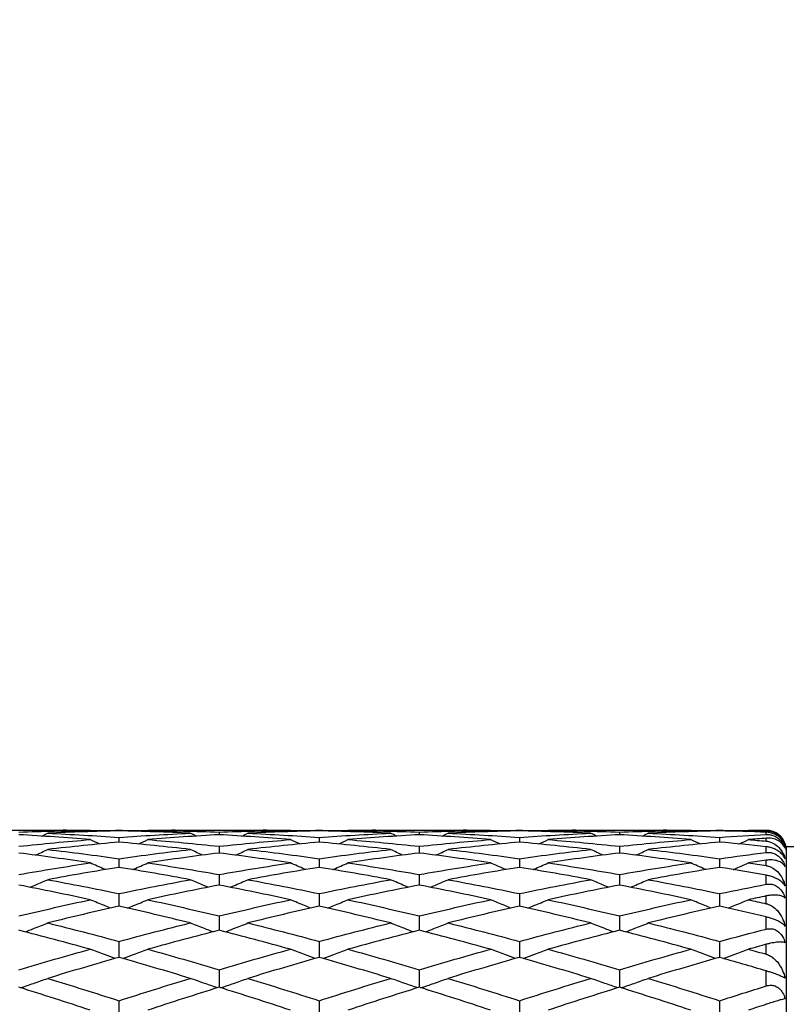
# Model space of a CAD drawing. Units: millimetres. Extents: x 32 to 1156, y 32 to 808.
# Drawn here: x 650 to 662, y 712 to 727 of the extents above; entities that cross this region are included whole.
import ezdxf

# ---------------------------------------------------------------- set-up
doc = ezdxf.new("R2010")
doc.units = ezdxf.units.MM
doc.header["$LTSCALE"] = 4
for name, color, linetype, lineweight, true_color in [('Dimension (ISO)', 7, 'Continuous', 18, 0x00003f), ('Visible (ISO)', 7, 'Continuous', 25, 0x00003f), ('Visible Narrow (ISO)', 7, 'Continuous', 25, 0x00003f)]:
    doc.layers.add(name, color=color, linetype=linetype, lineweight=lineweight, true_color=true_color)
doc.styles.add('Samuel Heath (ISO)', font='tahoma.ttf')
doc.dimstyles.new('Samuel Heath (ISO)', dxfattribs={"dimscale": 4, "dimtxt": 3, "dimasz": 2.5, "dimexe": 1, "dimexo": 1.5, "dimgap": 0.762, "dimtad": 0, "dimtih": 1, "dimtoh": 1, "dimrnd": 1e-08, "dimzin": 0, "dimdsep": 46, "dimtxsty": 'Samuel Heath (ISO)', "dimcen": 0.09, "dimdle": 10, "dimclrd": 256, "dimclre": 256, "dimclrt": 256, "dimazin": 0, "dimtfac": 1, "dimtmove": 0, "dimatfit": 3, "dimfxl": 0, "dimtolj": 1, "dimtzin": 0, "dimlwd": 15, "dimlwe": 15, "dimarcsym": 0})

# ---------------------------------------------------------------- blocks, each defined once
blk = doc.blocks.new('*D8')
at = {"layer": 'Defpoints', "color": 0, "transparency": 16777216}
for p in [(722.315, 726.901), (685.066, 685.085)]:
    blk.add_point(p, dxfattribs=at)
at = {"layer": 'Dimension (ISO)', "color": 176, "lineweight": 15, "true_color": 0x000080, "transparency": 16777216}
for p, q in [((715.663, 719.434), (691.718, 692.552)), ((685.066, 685.085), (662.855, 660.15)), ((662.855, 660.15), (652.855, 660.15))]:
    blk.add_line(p, q, dxfattribs=at)
at = {"layer": 'Dimension (ISO)', "color": 176, "true_color": 0x000080, "transparency": 16777216}
for points in [[(714.419, 720.542), (716.908, 718.325), (722.315, 726.901)], [(690.473, 693.661), (692.962, 691.444), (685.066, 685.085)]]:
    blk.add_solid(points, dxfattribs=at)
at = {"layer": 'Dimension (ISO)', "color": 176, "lineweight": 18, "true_color": 0x000080, "transparency": 16777216, "insert": (623.443, 666.612), "char_height": 12, "attachment_point": 2, "style": 'Samuel Heath (ISO)'}
blk.add_mtext('\\A1;∅56.00', dxfattribs=at)

msp = doc.modelspace()

# ---------------------------------------------------------------- linework, layer by layer
at = {"layer": 'Visible (ISO)'}
for p, q in [((649.5338, 714.7429), (650.8472, 714.7429)), ((651.6905, 714.7429), (651.6905, 714.7344)), ((652.5338, 714.7429), (653.8472, 714.7429)), ((654.6905, 714.7429), (654.6905, 714.7344)), ((655.5338, 714.7429), (656.8472, 714.7429)), ((657.6905, 714.7429), (657.6905, 714.7344)), ((658.5338, 714.7429), (659.8472, 714.7429)), ((660.6905, 714.7429), (660.6905, 714.7344)), ((651.6905, 714.6367), (651.6905, 714.5664)), ((653.1905, 714.7167), (653.1905, 714.6772)), ((654.6905, 714.6367), (654.6905, 714.5664)), ((656.1905, 714.7167), (656.1905, 714.6772)), ((657.6905, 714.6367), (657.6905, 714.5664)), ((659.1905, 714.7167), (659.1905, 714.6772)), ((660.6905, 714.6367), (660.6905, 714.5664)), ((653.1905, 714.5033), (653.1905, 714.4027)), ((656.1905, 714.5033), (656.1905, 714.4027)), ((659.1905, 714.5033), (659.1905, 714.4027)), ((661.6905, 714.4929), (661.6905, 697.4929)), ((705.7671, 714.4929), (661.6905, 714.4929)), ((651.6905, 714.3175), (651.6905, 714.1872)), ((654.6905, 714.3175), (654.6905, 714.1872)), ((657.6905, 714.3175), (657.6905, 714.1872)), ((660.6905, 714.3175), (660.6905, 714.1872)), ((653.1905, 714.0804), (653.1905, 713.9212)), ((656.1905, 714.0804), (656.1905, 713.9212)), ((659.1905, 714.0804), (659.1905, 713.9212)), ((651.6905, 713.7934), (651.6905, 713.6063)), ((654.6905, 713.7934), (654.6905, 713.6063)), ((657.6905, 713.7934), (657.6905, 713.6063)), ((660.6905, 713.7934), (660.6905, 713.6063)), ((653.1905, 713.4584), (653.1905, 713.2445)), ((656.1905, 713.4584), (656.1905, 713.2445)), ((659.1905, 713.4584), (659.1905, 713.2445)), ((651.6905, 713.0773), (651.6905, 712.8379)), ((654.6905, 713.0773), (654.6905, 712.8379)), ((657.6905, 713.0773), (657.6905, 712.8379)), ((660.6905, 713.0773), (660.6905, 712.8379)), ((653.1905, 712.6525), (653.1905, 712.3892)), ((656.1905, 712.6525), (656.1905, 712.3892)), ((659.1905, 712.6525), (659.1905, 712.3892)), ((651.6905, 712.1866), (651.6905, 711.907)), ((654.6905, 712.1866), (654.6905, 711.907)), ((657.6905, 712.1866), (657.6905, 711.907)), ((660.6905, 712.1866), (660.6905, 711.907))]:
    msp.add_line(p, q, dxfattribs=at)
msp.add_arc((661.3905, 714.4429), 0.3, 0, 69.67394, dxfattribs=at)
for points in [[(650.1905, 714.7167), (650.5466, 714.7293), (650.9027, 714.7374), (651.2588, 714.7409)], [(651.2588, 714.7409), (651.1216, 714.7423), (650.9844, 714.7429), (650.8472, 714.7429)], [(651.2931, 714.7245), (651.2817, 714.73), (651.2702, 714.7354), (651.2588, 714.7409)], [(651.2596, 714.7405), (651.4032, 714.7421), (651.5469, 714.7429), (651.6905, 714.7429)], [(651.6905, 714.7429), (651.8341, 714.7429), (651.9777, 714.7421), (652.1213, 714.7405)], [(652.0878, 714.7245), (652.0993, 714.73), (652.1107, 714.7354), (652.1222, 714.7409)], [(652.5338, 714.7429), (652.3966, 714.7429), (652.2594, 714.7423), (652.1222, 714.7409)], [(652.1222, 714.7409), (652.4783, 714.7374), (652.8344, 714.7293), (653.1905, 714.7167)], [(653.1905, 714.7167), (653.5466, 714.7293), (653.9027, 714.7374), (654.2588, 714.7409)], [(654.2588, 714.7409), (654.1216, 714.7423), (653.9844, 714.7429), (653.8472, 714.7429)], [(654.2931, 714.7245), (654.2817, 714.73), (654.2702, 714.7354), (654.2588, 714.7409)], [(654.2596, 714.7405), (654.4032, 714.7421), (654.5469, 714.7429), (654.6905, 714.7429)], [(654.6905, 714.7429), (654.8341, 714.7429), (654.9777, 714.7421), (655.1213, 714.7405)], [(655.0878, 714.7245), (655.0993, 714.73), (655.1107, 714.7354), (655.1222, 714.7409)], [(655.5338, 714.7429), (655.3966, 714.7429), (655.2594, 714.7423), (655.1222, 714.7409)], [(655.1222, 714.7409), (655.4783, 714.7374), (655.8344, 714.7293), (656.1905, 714.7167)], [(656.1905, 714.7167), (656.5466, 714.7293), (656.9027, 714.7374), (657.2588, 714.7409)], [(657.2588, 714.7409), (657.1216, 714.7423), (656.9844, 714.7429), (656.8472, 714.7429)], [(657.2931, 714.7245), (657.2817, 714.73), (657.2702, 714.7354), (657.2588, 714.7409)], [(657.2596, 714.7405), (657.4032, 714.7421), (657.5469, 714.7429), (657.6905, 714.7429)], [(657.6905, 714.7429), (657.8341, 714.7429), (657.9777, 714.7421), (658.1213, 714.7405)], [(658.0878, 714.7245), (658.0993, 714.73), (658.1107, 714.7354), (658.1222, 714.7409)], [(658.5338, 714.7429), (658.3966, 714.7429), (658.2594, 714.7423), (658.1222, 714.7409)], [(658.1222, 714.7409), (658.4783, 714.7374), (658.8344, 714.7293), (659.1905, 714.7167)], [(659.1905, 714.7167), (659.5466, 714.7293), (659.9027, 714.7374), (660.2588, 714.7409)], [(660.2588, 714.7409), (660.1216, 714.7423), (659.9844, 714.7429), (659.8472, 714.7429)], [(660.2931, 714.7245), (660.2817, 714.73), (660.2702, 714.7354), (660.2588, 714.7409)], [(660.2596, 714.7405), (660.4032, 714.7421), (660.5469, 714.7429), (660.6905, 714.7429)], [(660.6905, 714.7429), (660.8341, 714.7429), (660.9777, 714.7421), (661.1213, 714.7405)], [(661.0878, 714.7245), (661.0993, 714.73), (661.1107, 714.7354), (661.1222, 714.7409)], [(661.3905, 714.7427), (661.301, 714.7424), (661.2116, 714.7418), (661.1222, 714.7409)], [(661.1222, 714.7409), (661.2116, 714.74), (661.301, 714.7389), (661.3905, 714.7374)], [(651.2588, 714.6037), (650.9027, 714.6327), (650.5466, 714.6572), (650.1905, 714.6772)], [(650.1905, 714.5033), (650.5466, 714.5412), (650.9027, 714.5747), (651.2588, 714.6037)], [(650.5323, 714.6566), (650.5623, 714.6707), (650.5923, 714.6849), (650.6222, 714.6992)], [(651.6905, 714.7344), (651.3344, 714.7272), (650.9783, 714.7155), (650.6222, 714.6992)], [(650.6222, 714.6992), (650.9783, 714.6829), (651.3344, 714.662), (651.6905, 714.6367)], [(651.3983, 714.5386), (651.3517, 714.5601), (651.3052, 714.5818), (651.2588, 714.6037)], [(652.7588, 714.6992), (652.4027, 714.7155), (652.0466, 714.7272), (651.6905, 714.7344)], [(651.6905, 714.6367), (652.0466, 714.662), (652.4027, 714.6829), (652.7588, 714.6992)], [(651.9826, 714.5386), (652.0292, 714.5601), (652.0758, 714.5818), (652.1222, 714.6037)], [(653.1905, 714.6772), (652.8344, 714.6572), (652.4783, 714.6327), (652.1222, 714.6037)], [(652.1222, 714.6037), (652.4783, 714.5747), (652.8344, 714.5412), (653.1905, 714.5033)], [(652.8486, 714.6566), (652.8186, 714.6707), (652.7887, 714.6849), (652.7588, 714.6992)], [(654.2588, 714.6037), (653.9027, 714.6327), (653.5466, 714.6572), (653.1905, 714.6772)], [(653.1905, 714.5033), (653.5466, 714.5412), (653.9027, 714.5747), (654.2588, 714.6037)], [(653.5323, 714.6566), (653.5623, 714.6707), (653.5923, 714.6849), (653.6222, 714.6992)], [(654.6905, 714.7344), (654.3344, 714.7272), (653.9783, 714.7155), (653.6222, 714.6992)], [(653.6222, 714.6992), (653.9783, 714.6829), (654.3344, 714.662), (654.6905, 714.6367)], [(654.3983, 714.5386), (654.3517, 714.5601), (654.3052, 714.5818), (654.2588, 714.6037)], [(655.7588, 714.6992), (655.4027, 714.7155), (655.0466, 714.7272), (654.6905, 714.7344)], [(654.6905, 714.6367), (655.0466, 714.662), (655.4027, 714.6829), (655.7588, 714.6992)], [(654.9826, 714.5386), (655.0292, 714.5601), (655.0758, 714.5818), (655.1222, 714.6037)], [(656.1905, 714.6772), (655.8344, 714.6572), (655.4783, 714.6327), (655.1222, 714.6037)], [(655.1222, 714.6037), (655.4783, 714.5747), (655.8344, 714.5412), (656.1905, 714.5033)], [(655.8486, 714.6566), (655.8186, 714.6707), (655.7887, 714.6849), (655.7588, 714.6992)], [(657.2588, 714.6037), (656.9027, 714.6327), (656.5466, 714.6572), (656.1905, 714.6772)], [(656.1905, 714.5033), (656.5466, 714.5412), (656.9027, 714.5747), (657.2588, 714.6037)], [(656.5323, 714.6566), (656.5623, 714.6707), (656.5923, 714.6849), (656.6222, 714.6992)], [(657.6905, 714.7344), (657.3344, 714.7272), (656.9783, 714.7155), (656.6222, 714.6992)], [(656.6222, 714.6992), (656.9783, 714.6829), (657.3344, 714.662), (657.6905, 714.6367)], [(657.3983, 714.5386), (657.3517, 714.5601), (657.3052, 714.5818), (657.2588, 714.6037)], [(658.7588, 714.6992), (658.4027, 714.7155), (658.0466, 714.7272), (657.6905, 714.7344)], [(657.6905, 714.6367), (658.0466, 714.662), (658.4027, 714.6829), (658.7588, 714.6992)], [(657.9826, 714.5386), (658.0292, 714.5601), (658.0758, 714.5818), (658.1222, 714.6037)], [(659.1905, 714.6772), (658.8344, 714.6572), (658.4783, 714.6327), (658.1222, 714.6037)], [(658.1222, 714.6037), (658.4783, 714.5747), (658.8344, 714.5412), (659.1905, 714.5033)], [(658.8486, 714.6566), (658.8186, 714.6707), (658.7887, 714.6849), (658.7588, 714.6992)], [(660.2588, 714.6037), (659.9027, 714.6327), (659.5466, 714.6572), (659.1905, 714.6772)], [(659.1905, 714.5033), (659.5466, 714.5412), (659.9027, 714.5747), (660.2588, 714.6037)], [(659.5323, 714.6566), (659.5623, 714.6707), (659.5923, 714.6849), (659.6222, 714.6992)], [(660.6905, 714.7344), (660.3344, 714.7272), (659.9783, 714.7155), (659.6222, 714.6992)], [(659.6222, 714.6992), (659.9783, 714.6829), (660.3344, 714.662), (660.6905, 714.6367)], [(660.3983, 714.5386), (660.3517, 714.5601), (660.3052, 714.5818), (660.2588, 714.6037)], [(661.3905, 714.7144), (661.1571, 714.723), (660.9238, 714.7297), (660.6905, 714.7344)], [(660.6905, 714.6367), (660.9238, 714.6533), (661.1571, 714.6679), (661.3905, 714.6807)], [(660.9826, 714.5386), (661.0292, 714.5601), (661.0758, 714.5818), (661.1222, 714.6037)], [(661.3905, 714.6247), (661.301, 714.618), (661.2116, 714.611), (661.1222, 714.6037)], [(661.1222, 714.6037), (661.2116, 714.5964), (661.301, 714.5889), (661.3905, 714.581)], [(650.4374, 714.3708), (650.4992, 714.3986), (650.5608, 714.4267), (650.6222, 714.4552)], [(651.6905, 714.5664), (651.3344, 714.5338), (650.9783, 714.4967), (650.6222, 714.4552)], [(650.6222, 714.4552), (650.9783, 714.4137), (651.3344, 714.3678), (651.6905, 714.3175)], [(652.7588, 714.4552), (652.4027, 714.4967), (652.0466, 714.5338), (651.6905, 714.5664)], [(651.6905, 714.3175), (652.0466, 714.3678), (652.4027, 714.4137), (652.7588, 714.4552)], [(652.9435, 714.3708), (652.8818, 714.3986), (652.8202, 714.4267), (652.7588, 714.4552)], [(653.4374, 714.3708), (653.4992, 714.3986), (653.5608, 714.4267), (653.6222, 714.4552)], [(654.6905, 714.5664), (654.3344, 714.5338), (653.9783, 714.4967), (653.6222, 714.4552)], [(653.6222, 714.4552), (653.9783, 714.4137), (654.3344, 714.3678), (654.6905, 714.3175)], [(655.7588, 714.4552), (655.4027, 714.4967), (655.0466, 714.5338), (654.6905, 714.5664)], [(654.6905, 714.3175), (655.0466, 714.3678), (655.4027, 714.4137), (655.7588, 714.4552)], [(655.9435, 714.3708), (655.8818, 714.3986), (655.8202, 714.4267), (655.7588, 714.4552)], [(656.4374, 714.3708), (656.4992, 714.3986), (656.5608, 714.4267), (656.6222, 714.4552)], [(657.6905, 714.5664), (657.3344, 714.5338), (656.9783, 714.4967), (656.6222, 714.4552)], [(656.6222, 714.4552), (656.9783, 714.4137), (657.3344, 714.3678), (657.6905, 714.3175)], [(658.7588, 714.4552), (658.4027, 714.4967), (658.0466, 714.5338), (657.6905, 714.5664)], [(657.6905, 714.3175), (658.0466, 714.3678), (658.4027, 714.4137), (658.7588, 714.4552)], [(658.9435, 714.3708), (658.8818, 714.3986), (658.8202, 714.4267), (658.7588, 714.4552)], [(659.4374, 714.3708), (659.4992, 714.3986), (659.5608, 714.4267), (659.6222, 714.4552)], [(660.6905, 714.5664), (660.3344, 714.5338), (659.9783, 714.4967), (659.6222, 714.4552)], [(659.6222, 714.4552), (659.9783, 714.4137), (660.3344, 714.3678), (660.6905, 714.3175)], [(661.3905, 714.4965), (661.1571, 714.5217), (660.9238, 714.545), (660.6905, 714.5664)], [(651.2588, 714.2545), (650.9027, 714.3082), (650.5466, 714.3577), (650.1905, 714.4027)], [(653.1905, 714.4027), (652.8344, 714.3577), (652.4783, 714.3082), (652.1222, 714.2545)], [(654.2588, 714.2545), (653.9027, 714.3082), (653.5466, 714.3577), (653.1905, 714.4027)], [(656.1905, 714.4027), (655.8344, 714.3577), (655.4783, 714.3082), (655.1222, 714.2545)], [(657.2588, 714.2545), (656.9027, 714.3082), (656.5466, 714.3577), (656.1905, 714.4027)], [(659.1905, 714.4027), (658.8344, 714.3577), (658.4783, 714.3082), (658.1222, 714.2545)], [(660.2588, 714.2545), (659.9027, 714.3082), (659.5466, 714.3577), (659.1905, 714.4027)], [(660.6905, 714.3175), (660.9238, 714.3505), (661.1571, 714.3815), (661.3905, 714.4107)], [(650.1905, 714.0804), (650.5466, 714.1427), (650.9027, 714.2007), (651.2588, 714.2545)], [(651.6905, 714.1872), (651.3344, 714.13), (650.9783, 714.0685), (650.6222, 714.0029)], [(652.7588, 714.0029), (652.4027, 714.0685), (652.0466, 714.13), (651.6905, 714.1872)], [(652.1222, 714.2545), (652.4783, 714.2007), (652.8344, 714.1427), (653.1905, 714.0804)], [(653.1905, 714.0804), (653.5466, 714.1427), (653.9027, 714.2007), (654.2588, 714.2545)], [(654.6905, 714.1872), (654.3344, 714.13), (653.9783, 714.0685), (653.6222, 714.0029)], [(655.7588, 714.0029), (655.4027, 714.0685), (655.0466, 714.13), (654.6905, 714.1872)], [(655.1222, 714.2545), (655.4783, 714.2007), (655.8344, 714.1427), (656.1905, 714.0804)], [(656.1905, 714.0804), (656.5466, 714.1427), (656.9027, 714.2007), (657.2588, 714.2545)], [(657.6905, 714.1872), (657.3344, 714.13), (656.9783, 714.0685), (656.6222, 714.0029)], [(658.7588, 714.0029), (658.4027, 714.0685), (658.0466, 714.13), (657.6905, 714.1872)], [(658.1222, 714.2545), (658.4783, 714.2007), (658.8344, 714.1427), (659.1905, 714.0804)], [(659.1905, 714.0804), (659.5466, 714.1427), (659.9027, 714.2007), (660.2588, 714.2545)], [(660.6905, 714.1872), (660.3344, 714.13), (659.9783, 714.0685), (659.6222, 714.0029)], [(661.3905, 714.0693), (661.1571, 714.1104), (660.9238, 714.1497), (660.6905, 714.1872)], [(661.3905, 714.2942), (661.301, 714.2812), (661.2116, 714.268), (661.1222, 714.2545)], [(661.1222, 714.2545), (661.2116, 714.241), (661.301, 714.2272), (661.3905, 714.2132)], [(650.6222, 714.0029), (650.9783, 713.9372), (651.3344, 713.8673), (651.6905, 713.7934)], [(651.6905, 713.7934), (652.0466, 713.8673), (652.4027, 713.9372), (652.7588, 714.0029)], [(653.6222, 714.0029), (653.9783, 713.9372), (654.3344, 713.8673), (654.6905, 713.7934)], [(654.6905, 713.7934), (655.0466, 713.8673), (655.4027, 713.9372), (655.7588, 714.0029)], [(656.6222, 714.0029), (656.9783, 713.9372), (657.3344, 713.8673), (657.6905, 713.7934)], [(657.6905, 713.7934), (658.0466, 713.8673), (658.4027, 713.9372), (658.7588, 714.0029)], [(659.6222, 714.0029), (659.9783, 713.9372), (660.3344, 713.8673), (660.6905, 713.7934)], [(651.2588, 713.7018), (650.9027, 713.779), (650.5466, 713.8522), (650.1905, 713.9212)], [(653.1905, 713.9212), (652.8344, 713.8522), (652.4783, 713.779), (652.1222, 713.7018)], [(654.2588, 713.7018), (653.9027, 713.779), (653.5466, 713.8522), (653.1905, 713.9212)], [(656.1905, 713.9212), (655.8344, 713.8522), (655.4783, 713.779), (655.1222, 713.7018)], [(657.2588, 713.7018), (656.9027, 713.779), (656.5466, 713.8522), (656.1905, 713.9212)], [(659.1905, 713.9212), (658.8344, 713.8522), (658.4783, 713.779), (658.1222, 713.7018)], [(660.2588, 713.7018), (659.9027, 713.779), (659.5466, 713.8522), (659.1905, 713.9212)], [(660.6905, 713.7934), (660.9238, 713.8419), (661.1571, 713.8885), (661.3905, 713.9335)], [(661.3905, 713.7592), (661.301, 713.7404), (661.2116, 713.7212), (661.1222, 713.7018)], [(650.1905, 713.4584), (650.5466, 713.5435), (650.9027, 713.6247), (651.2588, 713.7018)], [(651.6905, 713.6063), (651.3344, 713.5259), (650.9783, 713.4415), (650.6222, 713.3533)], [(652.7588, 713.3533), (652.4027, 713.4415), (652.0466, 713.5259), (651.6905, 713.6063)], [(652.1222, 713.7018), (652.4783, 713.6247), (652.8344, 713.5435), (653.1905, 713.4584)], [(653.1905, 713.4584), (653.5466, 713.5435), (653.9027, 713.6247), (654.2588, 713.7018)], [(654.6905, 713.6063), (654.3344, 713.5259), (653.9783, 713.4415), (653.6222, 713.3533)], [(655.7588, 713.3533), (655.4027, 713.4415), (655.0466, 713.5259), (654.6905, 713.6063)], [(655.1222, 713.7018), (655.4783, 713.6247), (655.8344, 713.5435), (656.1905, 713.4584)], [(656.1905, 713.4584), (656.5466, 713.5435), (656.9027, 713.6247), (657.2588, 713.7018)], [(657.6905, 713.6063), (657.3344, 713.5259), (656.9783, 713.4415), (656.6222, 713.3533)], [(658.7588, 713.3533), (658.4027, 713.4415), (658.0466, 713.5259), (657.6905, 713.6063)], [(658.1222, 713.7018), (658.4783, 713.6247), (658.8344, 713.5435), (659.1905, 713.4584)], [(659.1905, 713.4584), (659.5466, 713.5435), (659.9027, 713.6247), (660.2588, 713.7018)], [(660.6905, 713.6063), (660.3344, 713.5259), (659.9783, 713.4415), (659.6222, 713.3533)], [(661.3905, 713.4432), (661.1571, 713.4992), (660.9238, 713.5536), (660.6905, 713.6063)], [(661.1222, 713.7018), (661.2116, 713.6825), (661.301, 713.6628), (661.3905, 713.6429)], [(650.6222, 713.3533), (650.9783, 713.2651), (651.3344, 713.173), (651.6905, 713.0773)], [(651.6905, 713.0773), (652.0466, 713.173), (652.4027, 713.2651), (652.7588, 713.3533)], [(653.6222, 713.3533), (653.9783, 713.2651), (654.3344, 713.173), (654.6905, 713.0773)], [(654.6905, 713.0773), (655.0466, 713.173), (655.4027, 713.2651), (655.7588, 713.3533)], [(656.6222, 713.3533), (656.9783, 713.2651), (657.3344, 713.173), (657.6905, 713.0773)], [(657.6905, 713.0773), (658.0466, 713.173), (658.4027, 713.2651), (658.7588, 713.3533)], [(659.6222, 713.3533), (659.9783, 713.2651), (660.3344, 713.173), (660.6905, 713.0773)], [(651.2588, 712.9594), (650.9027, 713.0581), (650.5466, 713.1532), (650.1905, 713.2445)], [(653.1905, 713.2445), (652.8344, 713.1532), (652.4783, 713.0581), (652.1222, 712.9594)], [(654.2588, 712.9594), (653.9027, 713.0581), (653.5466, 713.1532), (653.1905, 713.2445)], [(656.1905, 713.2445), (655.8344, 713.1532), (655.4783, 713.0581), (655.1222, 712.9594)], [(657.2588, 712.9594), (656.9027, 713.0581), (656.5466, 713.1532), (656.1905, 713.2445)], [(659.1905, 713.2445), (658.8344, 713.1532), (658.4783, 713.0581), (658.1222, 712.9594)], [(660.2588, 712.9594), (659.9027, 713.0581), (659.5466, 713.1532), (659.1905, 713.2445)], [(660.6905, 713.0773), (660.9238, 713.14), (661.1571, 713.2012), (661.3905, 713.2607)], [(661.3905, 713.0331), (661.301, 713.0087), (661.2116, 712.9842), (661.1222, 712.9594)], [(650.1905, 712.6525), (650.5466, 712.7583), (650.9027, 712.8607), (651.2588, 712.9594)], [(651.6905, 712.8379), (651.3344, 712.7363), (650.9783, 712.6311), (650.6222, 712.5225)], [(652.7588, 712.5225), (652.4027, 712.6311), (652.0466, 712.7363), (651.6905, 712.8379)], [(652.1222, 712.9594), (652.4783, 712.8607), (652.8344, 712.7583), (653.1905, 712.6525)], [(653.1905, 712.6525), (653.5466, 712.7583), (653.9027, 712.8607), (654.2588, 712.9594)], [(654.6905, 712.8379), (654.3344, 712.7363), (653.9783, 712.6311), (653.6222, 712.5225)], [(655.7588, 712.5225), (655.4027, 712.6311), (655.0466, 712.7363), (654.6905, 712.8379)], [(655.1222, 712.9594), (655.4783, 712.8607), (655.8344, 712.7583), (656.1905, 712.6525)], [(656.1905, 712.6525), (656.5466, 712.7583), (656.9027, 712.8607), (657.2588, 712.9594)], [(657.6905, 712.8379), (657.3344, 712.7363), (656.9783, 712.6311), (656.6222, 712.5225)], [(658.7588, 712.5225), (658.4027, 712.6311), (658.0466, 712.7363), (657.6905, 712.8379)], [(658.1222, 712.9594), (658.4783, 712.8607), (658.8344, 712.7583), (659.1905, 712.6525)], [(659.1905, 712.6525), (659.5466, 712.7583), (659.9027, 712.8607), (660.2588, 712.9594)], [(660.6905, 712.8379), (660.3344, 712.7363), (659.9783, 712.6311), (659.6222, 712.5225)], [(661.3905, 712.6336), (661.1571, 712.7032), (660.9238, 712.7713), (660.6905, 712.8379)], [(661.1222, 712.9594), (661.2116, 712.9346), (661.301, 712.9096), (661.3905, 712.8843)], [(651.2588, 712.0454), (650.9027, 712.1632), (650.5466, 712.2779), (650.1905, 712.3892)], [(650.6222, 712.5225), (650.9783, 712.4139), (651.3344, 712.3019), (651.6905, 712.1866)], [(651.6905, 712.1866), (652.0466, 712.3019), (652.4027, 712.4139), (652.7588, 712.5225)], [(653.1905, 712.3892), (652.8344, 712.2779), (652.4783, 712.1632), (652.1222, 712.0454)], [(654.2588, 712.0454), (653.9027, 712.1632), (653.5466, 712.2779), (653.1905, 712.3892)], [(653.6222, 712.5225), (653.9783, 712.4139), (654.3344, 712.3019), (654.6905, 712.1866)], [(654.6905, 712.1866), (655.0466, 712.3019), (655.4027, 712.4139), (655.7588, 712.5225)], [(656.1905, 712.3892), (655.8344, 712.2779), (655.4783, 712.1632), (655.1222, 712.0454)], [(657.2588, 712.0454), (656.9027, 712.1632), (656.5466, 712.2779), (656.1905, 712.3892)], [(656.6222, 712.5225), (656.9783, 712.4139), (657.3344, 712.3019), (657.6905, 712.1866)], [(657.6905, 712.1866), (658.0466, 712.3019), (658.4027, 712.4139), (658.7588, 712.5225)], [(659.1905, 712.3892), (658.8344, 712.2779), (658.4783, 712.1632), (658.1222, 712.0454)], [(660.2588, 712.0454), (659.9027, 712.1632), (659.5466, 712.2779), (659.1905, 712.3892)], [(659.6222, 712.5225), (659.9783, 712.4139), (660.3344, 712.3019), (660.6905, 712.1866)], [(660.6905, 712.1866), (660.9238, 712.2622), (661.1571, 712.3363), (661.3905, 712.409)], [(661.3905, 712.1335), (661.301, 712.1043), (661.2116, 712.075), (661.1222, 712.0454)]]:
    msp.add_open_spline(points, degree=3, dxfattribs=at)
for points, knots in [([(661.4947, 714.7243), (661.4819, 714.729), (661.4684, 714.733), (661.4366, 714.7398), (661.4178, 714.7422), (661.3963, 714.7427), (661.3943, 714.7427), (661.392, 714.7427), (661.3917, 714.7427), (661.3912, 714.7427), (661.391, 714.7427), (661.3907, 714.7427), (661.3906, 714.7427), (661.3905, 714.7427)], [0.036897707, 0.036897707, 0.036897707, 0.036897707, 0.042066906, 0.042066906, 0.048620988, 0.048620988, 0.049285336, 0.049285336, 0.049400737, 0.049400737, 0.049451939, 0.049451939, 0.049492854, 0.049492854, 0.049492854, 0.049492854]), ([(661.3905, 714.7374), (661.3906, 714.7374), (661.3908, 714.7374), (661.3911, 714.7374), (661.3913, 714.7374), (661.392, 714.7374), (661.3925, 714.7374), (661.4037, 714.7371), (661.4142, 714.7362), (661.4441, 714.7322), (661.4629, 714.7276), (661.5086, 714.7118), (661.534, 714.6982), (661.5878, 714.6595), (661.6139, 714.6317), (661.6509, 714.5759), (661.664, 714.5487), (661.6733, 714.5202)], [0.000000393, 0.000000393, 0.000000393, 0.000000393, 0.000046956, 0.000046956, 0.000114149, 0.000114149, 0.000283876, 0.000283876, 0.003824149, 0.003824149, 0.010649278, 0.010649278, 0.021547898, 0.021547898, 0.036845849, 0.036845849, 0.049214008, 0.049214008, 0.049214008, 0.049214008]), ([(661.6733, 714.5202), (661.6612, 714.5522), (661.6431, 714.5819), (661.6035, 714.6263), (661.5844, 714.6434), (661.5471, 714.6686), (661.531, 714.6776), (661.4943, 714.6942), (661.474, 714.7011), (661.4348, 714.7103), (661.4163, 714.7129), (661.3962, 714.7141), (661.3943, 714.7142), (661.392, 714.7143), (661.3917, 714.7144), (661.3912, 714.7144), (661.391, 714.7144), (661.3907, 714.7144), (661.3906, 714.7144), (661.3905, 714.7144)], [0, 0, 0, 0, 0.013881476, 0.013881476, 0.023481478, 0.023481478, 0.02999973, 0.02999973, 0.037546395, 0.037546395, 0.044407888, 0.044407888, 0.045154621, 0.045154621, 0.045286372, 0.045286372, 0.045344987, 0.045344987, 0.045391964, 0.045391964, 0.045391964, 0.045391964]), ([(661.3905, 714.6807), (661.3906, 714.6807), (661.3908, 714.6807), (661.3911, 714.6807), (661.3913, 714.6807), (661.392, 714.6808), (661.3925, 714.6808), (661.4034, 714.6813), (661.4138, 714.6811), (661.441, 714.6792), (661.4578, 714.6764), (661.4939, 714.6667), (661.5128, 714.6592), (661.5508, 714.639), (661.569, 714.6262), (661.6052, 714.5938), (661.6219, 714.574), (661.6523, 714.5277), (661.6647, 714.5008), (661.6733, 714.4739)], [0.000000393, 0.000000393, 0.000000393, 0.000000393, 0.000046932, 0.000046932, 0.000114008, 0.000114008, 0.000282998, 0.000282998, 0.003672743, 0.003672743, 0.008972114, 0.008972114, 0.01513298, 0.01513298, 0.021880153, 0.021880153, 0.029996684, 0.029996684, 0.039900693, 0.039900693, 0.039900693, 0.039900693]), ([(661.6733, 714.4739), (661.6606, 714.5044), (661.6408, 714.5323), (661.5948, 714.5734), (661.5711, 714.5887), (661.5175, 714.6119), (661.4876, 714.6201), (661.4366, 714.6256), (661.4178, 714.6263), (661.3963, 714.6251), (661.3943, 714.625), (661.392, 714.6248), (661.3917, 714.6248), (661.3912, 714.6248), (661.391, 714.6247), (661.3907, 714.6247), (661.3906, 714.6247), (661.3905, 714.6247)], [0, 0, 0, 0, 0.017016086, 0.017016086, 0.029834694, 0.029834694, 0.042066906, 0.042066906, 0.048620988, 0.048620988, 0.049285336, 0.049285336, 0.049400737, 0.049400737, 0.049451939, 0.049451939, 0.049492854, 0.049492854, 0.049492854, 0.049492854]), ([(661.3905, 714.581), (661.3906, 714.581), (661.3908, 714.581), (661.3911, 714.581), (661.3913, 714.581), (661.392, 714.5809), (661.3925, 714.5808), (661.4037, 714.5797), (661.4142, 714.578), (661.4441, 714.5714), (661.4629, 714.5649), (661.5086, 714.544), (661.534, 714.527), (661.5878, 714.4799), (661.6139, 714.4468), (661.6509, 714.3817), (661.664, 714.3503), (661.6733, 714.3176)], [0.000000393, 0.000000393, 0.000000393, 0.000000393, 0.000046956, 0.000046956, 0.000114149, 0.000114149, 0.000283876, 0.000283876, 0.003824149, 0.003824149, 0.010649278, 0.010649278, 0.021547898, 0.021547898, 0.036845849, 0.036845849, 0.049214008, 0.049214008, 0.049214008, 0.049214008]), ([(661.6733, 714.3176), (661.6612, 714.3443), (661.6431, 714.3697), (661.6035, 714.4086), (661.5844, 714.4239), (661.5471, 714.4472), (661.531, 714.4558), (661.4943, 714.4721), (661.474, 714.4792), (661.4348, 714.4897), (661.4163, 714.4933), (661.3962, 714.4959), (661.3943, 714.4961), (661.392, 714.4964), (661.3917, 714.4964), (661.3912, 714.4965), (661.391, 714.4965), (661.3907, 714.4965), (661.3906, 714.4965), (661.3905, 714.4965)], [0, 0, 0, 0, 0.013881476, 0.013881476, 0.023481478, 0.023481478, 0.02999973, 0.02999973, 0.037546395, 0.037546395, 0.044407888, 0.044407888, 0.045154621, 0.045154621, 0.045286372, 0.045286372, 0.045344987, 0.045344987, 0.045391964, 0.045391964, 0.045391964, 0.045391964]), ([(661.3905, 714.4107), (661.3906, 714.4107), (661.3908, 714.4107), (661.3911, 714.4108), (661.3913, 714.4108), (661.392, 714.4109), (661.3925, 714.411), (661.4034, 714.4122), (661.4138, 714.4127), (661.441, 714.4123), (661.4578, 714.4104), (661.4939, 714.402), (661.5128, 714.3949), (661.5508, 714.375), (661.569, 714.3619), (661.6052, 714.3285), (661.6219, 714.3076), (661.6523, 714.2582), (661.6647, 714.2291), (661.6733, 714.1999)], [0.000000393, 0.000000393, 0.000000393, 0.000000393, 0.000046932, 0.000046932, 0.000114008, 0.000114008, 0.000282998, 0.000282998, 0.003672743, 0.003672743, 0.008972114, 0.008972114, 0.01513298, 0.01513298, 0.021880153, 0.021880153, 0.029996683, 0.029996683, 0.039900693, 0.039900693, 0.039900693, 0.039900693]), ([(661.6733, 714.1999), (661.6606, 714.2228), (661.6408, 714.2431), (661.5948, 714.2714), (661.5711, 714.2815), (661.5175, 714.295), (661.4876, 714.2989), (661.4366, 714.2989), (661.4178, 714.2977), (661.3963, 714.295), (661.3943, 714.2947), (661.392, 714.2944), (661.3917, 714.2943), (661.3912, 714.2943), (661.391, 714.2942), (661.3907, 714.2942), (661.3906, 714.2942), (661.3905, 714.2942)], [0, 0, 0, 0, 0.017016086, 0.017016086, 0.029834694, 0.029834694, 0.042066906, 0.042066906, 0.048620988, 0.048620988, 0.049285336, 0.049285336, 0.049400737, 0.049400737, 0.049451939, 0.049451939, 0.049492854, 0.049492854, 0.049492854, 0.049492854]), ([(651.4853, 714.1538), (651.4809, 714.1557), (651.4765, 714.1576), (651.4008, 714.1908), (651.3297, 714.2224), (651.2588, 714.2545)], [0.022540568, 0.022540568, 0.022540568, 0.022540568, 0.023991445, 0.023991445, 0.047579063, 0.047579063, 0.047579063, 0.047579063]), ([(651.8956, 714.1538), (651.9, 714.1557), (651.9044, 714.1576), (651.9802, 714.1908), (652.0513, 714.2224), (652.1222, 714.2545)], [0.022540568, 0.022540568, 0.022540568, 0.022540568, 0.023991445, 0.023991445, 0.047579063, 0.047579063, 0.047579063, 0.047579063]), ([(654.4853, 714.1538), (654.4809, 714.1557), (654.4765, 714.1576), (654.4008, 714.1908), (654.3297, 714.2224), (654.2588, 714.2545)], [0.022540568, 0.022540568, 0.022540568, 0.022540568, 0.023991445, 0.023991445, 0.047579063, 0.047579063, 0.047579063, 0.047579063]), ([(654.8956, 714.1538), (654.9, 714.1557), (654.9044, 714.1576), (654.9802, 714.1908), (655.0513, 714.2224), (655.1222, 714.2545)], [0.022540568, 0.022540568, 0.022540568, 0.022540568, 0.023991445, 0.023991445, 0.047579063, 0.047579063, 0.047579063, 0.047579063]), ([(657.4853, 714.1538), (657.4809, 714.1557), (657.4765, 714.1576), (657.4008, 714.1908), (657.3297, 714.2224), (657.2588, 714.2545)], [0.022540568, 0.022540568, 0.022540568, 0.022540568, 0.023991445, 0.023991445, 0.047579063, 0.047579063, 0.047579063, 0.047579063]), ([(657.8956, 714.1538), (657.9, 714.1557), (657.9044, 714.1576), (657.9802, 714.1908), (658.0513, 714.2224), (658.1222, 714.2545)], [0.022540568, 0.022540568, 0.022540568, 0.022540568, 0.023991445, 0.023991445, 0.047579063, 0.047579063, 0.047579063, 0.047579063]), ([(660.4853, 714.1538), (660.4809, 714.1557), (660.4765, 714.1576), (660.4008, 714.1908), (660.3297, 714.2224), (660.2588, 714.2545)], [0.022540568, 0.022540568, 0.022540568, 0.022540568, 0.023991445, 0.023991445, 0.047579063, 0.047579063, 0.047579063, 0.047579063]), ([(660.8956, 714.1538), (660.9, 714.1557), (660.9044, 714.1576), (660.9802, 714.1908), (661.0513, 714.2224), (661.1222, 714.2545)], [0.022540568, 0.022540568, 0.022540568, 0.022540568, 0.023991445, 0.023991445, 0.047579063, 0.047579063, 0.047579063, 0.047579063]), ([(661.3905, 714.2132), (661.3906, 714.2132), (661.3908, 714.2131), (661.3911, 714.2131), (661.3913, 714.2131), (661.392, 714.2129), (661.3925, 714.2129), (661.4037, 714.211), (661.4142, 714.2085), (661.4441, 714.1994), (661.4629, 714.1912), (661.5086, 714.1657), (661.534, 714.1457), (661.5878, 714.0912), (661.6139, 714.0538), (661.6509, 713.9809), (661.664, 713.9461), (661.6733, 713.9101)], [0.000000393, 0.000000393, 0.000000393, 0.000000393, 0.000046956, 0.000046956, 0.000114149, 0.000114149, 0.000283876, 0.000283876, 0.003824149, 0.003824149, 0.010649278, 0.010649278, 0.021547898, 0.021547898, 0.036845849, 0.036845849, 0.049214007, 0.049214007, 0.049214007, 0.049214007]), ([(650.3565, 713.8887), (650.374, 713.8961), (650.3914, 713.9034), (650.4802, 713.9411), (650.5513, 713.9717), (650.6222, 714.0029)], [0.018234093, 0.018234093, 0.018234093, 0.018234093, 0.023991445, 0.023991445, 0.047579063, 0.047579063, 0.047579063, 0.047579063]), ([(653.0244, 713.8887), (653.007, 713.8961), (652.9896, 713.9034), (652.9008, 713.9411), (652.8297, 713.9717), (652.7588, 714.0029)], [0.018234093, 0.018234093, 0.018234093, 0.018234093, 0.023991445, 0.023991445, 0.047579063, 0.047579063, 0.047579063, 0.047579063]), ([(653.3565, 713.8887), (653.374, 713.8961), (653.3914, 713.9034), (653.4802, 713.9411), (653.5513, 713.9717), (653.6222, 714.0029)], [0.018234093, 0.018234093, 0.018234093, 0.018234093, 0.023991445, 0.023991445, 0.047579063, 0.047579063, 0.047579063, 0.047579063]), ([(656.0244, 713.8887), (656.007, 713.8961), (655.9896, 713.9034), (655.9008, 713.9411), (655.8297, 713.9717), (655.7588, 714.0029)], [0.018234093, 0.018234093, 0.018234093, 0.018234093, 0.023991445, 0.023991445, 0.047579063, 0.047579063, 0.047579063, 0.047579063]), ([(656.3565, 713.8887), (656.374, 713.8961), (656.3914, 713.9034), (656.4802, 713.9411), (656.5513, 713.9717), (656.6222, 714.0029)], [0.018234093, 0.018234093, 0.018234093, 0.018234093, 0.023991445, 0.023991445, 0.047579063, 0.047579063, 0.047579063, 0.047579063]), ([(659.0244, 713.8887), (659.007, 713.8961), (658.9896, 713.9034), (658.9008, 713.9411), (658.8297, 713.9717), (658.7588, 714.0029)], [0.018234093, 0.018234093, 0.018234093, 0.018234093, 0.023991445, 0.023991445, 0.047579063, 0.047579063, 0.047579063, 0.047579063]), ([(659.3565, 713.8887), (659.374, 713.8961), (659.3914, 713.9034), (659.4802, 713.9411), (659.5513, 713.9717), (659.6222, 714.0029)], [0.018234093, 0.018234093, 0.018234093, 0.018234093, 0.023991445, 0.023991445, 0.047579063, 0.047579063, 0.047579063, 0.047579063]), ([(661.6733, 713.9101), (661.6612, 713.9309), (661.6431, 713.9513), (661.6035, 713.9837), (661.5844, 713.9968), (661.5471, 714.0177), (661.531, 714.0255), (661.4943, 714.0411), (661.474, 714.0484), (661.4348, 714.06), (661.4163, 714.0644), (661.3962, 714.0682), (661.3943, 714.0686), (661.392, 714.069), (661.3917, 714.0691), (661.3912, 714.0692), (661.391, 714.0692), (661.3907, 714.0692), (661.3906, 714.0693), (661.3905, 714.0693)], [0, 0, 0, 0, 0.013881476, 0.013881476, 0.023481478, 0.023481478, 0.02999973, 0.02999973, 0.037546395, 0.037546395, 0.044407888, 0.044407888, 0.045154621, 0.045154621, 0.045286372, 0.045286372, 0.045344987, 0.045344987, 0.045391964, 0.045391964, 0.045391964, 0.045391964]), ([(661.3905, 713.9335), (661.3906, 713.9335), (661.3908, 713.9335), (661.3911, 713.9336), (661.3913, 713.9336), (661.392, 713.9337), (661.3925, 713.9338), (661.4034, 713.9358), (661.4138, 713.937), (661.441, 713.9382), (661.4578, 713.937), (661.4939, 713.9301), (661.5128, 713.9237), (661.5508, 713.9046), (661.569, 713.8916), (661.6052, 713.8578), (661.6219, 713.8364), (661.6523, 713.7851), (661.6647, 713.7546), (661.6733, 713.7237)], [0.000000393, 0.000000393, 0.000000393, 0.000000393, 0.000046932, 0.000046932, 0.000114008, 0.000114008, 0.000282998, 0.000282998, 0.003672743, 0.003672743, 0.008972114, 0.008972114, 0.01513298, 0.01513298, 0.021880152, 0.021880152, 0.029996683, 0.029996683, 0.039900692, 0.039900692, 0.039900692, 0.039900692]), ([(661.6733, 713.7237), (661.6606, 713.7385), (661.6408, 713.7507), (661.5948, 713.7657), (661.5711, 713.7701), (661.5175, 713.7738), (661.4876, 713.7732), (661.4366, 713.7676), (661.4178, 713.7647), (661.3963, 713.7604), (661.3943, 713.76), (661.392, 713.7596), (661.3917, 713.7595), (661.3912, 713.7594), (661.391, 713.7593), (661.3907, 713.7593), (661.3906, 713.7593), (661.3905, 713.7592)], [0, 0, 0, 0, 0.017016086, 0.017016086, 0.029834694, 0.029834694, 0.042066906, 0.042066906, 0.048620988, 0.048620988, 0.049285336, 0.049285336, 0.049400737, 0.049400737, 0.049451939, 0.049451939, 0.049492854, 0.049492854, 0.049492854, 0.049492854]), ([(651.5615, 713.577), (651.5317, 713.589), (651.5019, 713.6011), (651.4008, 713.6424), (651.3297, 713.6719), (651.2588, 713.7018)], [0.014153141, 0.014153141, 0.014153141, 0.014153141, 0.023991445, 0.023991445, 0.047579063, 0.047579063, 0.047579063, 0.047579063]), ([(651.8194, 713.577), (651.8493, 713.589), (651.8791, 713.6011), (651.9802, 713.6424), (652.0513, 713.6719), (652.1222, 713.7018)], [0.014153141, 0.014153141, 0.014153141, 0.014153141, 0.023991445, 0.023991445, 0.047579063, 0.047579063, 0.047579063, 0.047579063]), ([(654.5615, 713.577), (654.5317, 713.589), (654.5019, 713.6011), (654.4008, 713.6424), (654.3297, 713.6719), (654.2588, 713.7018)], [0.014153141, 0.014153141, 0.014153141, 0.014153141, 0.023991445, 0.023991445, 0.047579063, 0.047579063, 0.047579063, 0.047579063]), ([(654.8194, 713.577), (654.8493, 713.589), (654.8791, 713.6011), (654.9802, 713.6424), (655.0513, 713.6719), (655.1222, 713.7018)], [0.014153141, 0.014153141, 0.014153141, 0.014153141, 0.023991445, 0.023991445, 0.047579063, 0.047579063, 0.047579063, 0.047579063]), ([(657.5615, 713.577), (657.5317, 713.589), (657.5019, 713.6011), (657.4008, 713.6424), (657.3297, 713.6719), (657.2588, 713.7018)], [0.014153141, 0.014153141, 0.014153141, 0.014153141, 0.023991445, 0.023991445, 0.047579063, 0.047579063, 0.047579063, 0.047579063]), ([(657.8194, 713.577), (657.8493, 713.589), (657.8791, 713.6011), (657.9802, 713.6424), (658.0513, 713.6719), (658.1222, 713.7018)], [0.014153141, 0.014153141, 0.014153141, 0.014153141, 0.023991445, 0.023991445, 0.047579063, 0.047579063, 0.047579063, 0.047579063]), ([(660.5615, 713.577), (660.5317, 713.589), (660.5019, 713.6011), (660.4008, 713.6424), (660.3297, 713.6719), (660.2588, 713.7018)], [0.014153141, 0.014153141, 0.014153141, 0.014153141, 0.023991445, 0.023991445, 0.047579063, 0.047579063, 0.047579063, 0.047579063]), ([(660.8194, 713.577), (660.8493, 713.589), (660.8791, 713.6011), (660.9802, 713.6424), (661.0513, 713.6719), (661.1222, 713.7018)], [0.014153141, 0.014153141, 0.014153141, 0.014153141, 0.023991445, 0.023991445, 0.047579063, 0.047579063, 0.047579063, 0.047579063]), ([(661.3905, 713.6429), (661.3906, 713.6429), (661.3908, 713.6429), (661.3911, 713.6428), (661.3913, 713.6427), (661.392, 713.6426), (661.3925, 713.6425), (661.4037, 713.6398), (661.4142, 713.6366), (661.4441, 713.6254), (661.4629, 713.6157), (661.5086, 713.5861), (661.534, 713.5636), (661.5878, 713.5032), (661.6139, 713.4622), (661.6509, 713.3834), (661.664, 713.346), (661.6733, 713.3076)], [0.000000393, 0.000000393, 0.000000393, 0.000000393, 0.000046956, 0.000046956, 0.000114149, 0.000114149, 0.000283876, 0.000283876, 0.003824149, 0.003824149, 0.010649278, 0.010649278, 0.021547898, 0.021547898, 0.036845849, 0.036845849, 0.049214008, 0.049214008, 0.049214008, 0.049214008]), ([(661.6733, 713.3076), (661.6612, 713.3219), (661.6431, 713.3369), (661.6035, 713.3621), (661.5844, 713.3727), (661.5471, 713.3905), (661.531, 713.3975), (661.4943, 713.412), (661.474, 713.4192), (661.4348, 713.4316), (661.4163, 713.4368), (661.3962, 713.4418), (661.3943, 713.4422), (661.392, 713.4428), (661.3917, 713.4429), (661.3912, 713.443), (661.391, 713.443), (661.3907, 713.4431), (661.3906, 713.4431), (661.3905, 713.4432)], [0, 0, 0, 0, 0.013881476, 0.013881476, 0.023481478, 0.023481478, 0.02999973, 0.02999973, 0.037546395, 0.037546395, 0.044407888, 0.044407888, 0.045154621, 0.045154621, 0.045286372, 0.045286372, 0.045344987, 0.045344987, 0.045391964, 0.045391964, 0.045391964, 0.045391964]), ([(650.2838, 713.2205), (650.3255, 713.2364), (650.3672, 713.2525), (650.4802, 713.2965), (650.5513, 713.3247), (650.6222, 713.3533)], [0.010237175, 0.010237175, 0.010237175, 0.010237175, 0.023991445, 0.023991445, 0.047579063, 0.047579063, 0.047579063, 0.047579063]), ([(653.0972, 713.2205), (653.0554, 713.2364), (653.0137, 713.2525), (652.9008, 713.2965), (652.8297, 713.3247), (652.7588, 713.3533)], [0.010237175, 0.010237175, 0.010237175, 0.010237175, 0.023991445, 0.023991445, 0.047579063, 0.047579063, 0.047579063, 0.047579063]), ([(653.2838, 713.2205), (653.3255, 713.2364), (653.3672, 713.2525), (653.4802, 713.2965), (653.5513, 713.3247), (653.6222, 713.3533)], [0.010237175, 0.010237175, 0.010237175, 0.010237175, 0.023991445, 0.023991445, 0.047579063, 0.047579063, 0.047579063, 0.047579063]), ([(656.0972, 713.2205), (656.0554, 713.2364), (656.0137, 713.2525), (655.9008, 713.2965), (655.8297, 713.3247), (655.7588, 713.3533)], [0.010237175, 0.010237175, 0.010237175, 0.010237175, 0.023991445, 0.023991445, 0.047579063, 0.047579063, 0.047579063, 0.047579063]), ([(656.2838, 713.2205), (656.3255, 713.2364), (656.3672, 713.2525), (656.4802, 713.2965), (656.5513, 713.3247), (656.6222, 713.3533)], [0.010237175, 0.010237175, 0.010237175, 0.010237175, 0.023991445, 0.023991445, 0.047579063, 0.047579063, 0.047579063, 0.047579063]), ([(659.0972, 713.2205), (659.0554, 713.2364), (659.0137, 713.2525), (658.9008, 713.2965), (658.8297, 713.3247), (658.7588, 713.3533)], [0.010237175, 0.010237175, 0.010237175, 0.010237175, 0.023991445, 0.023991445, 0.047579063, 0.047579063, 0.047579063, 0.047579063]), ([(659.2838, 713.2205), (659.3255, 713.2364), (659.3672, 713.2525), (659.4802, 713.2965), (659.5513, 713.3247), (659.6222, 713.3533)], [0.010237175, 0.010237175, 0.010237175, 0.010237175, 0.023991445, 0.023991445, 0.047579063, 0.047579063, 0.047579063, 0.047579063]), ([(661.3905, 713.2607), (661.3906, 713.2607), (661.3908, 713.2608), (661.3911, 713.2608), (661.3913, 713.2609), (661.392, 713.2611), (661.3925, 713.2612), (661.4034, 713.2638), (661.4138, 713.2657), (661.441, 713.2684), (661.4578, 713.2681), (661.4939, 713.2629), (661.5128, 713.2572), (661.5508, 713.2394), (661.569, 713.2269), (661.6052, 713.1935), (661.6219, 713.1721), (661.6523, 713.1202), (661.6647, 713.0891), (661.6733, 713.0572)], [0.000000393, 0.000000393, 0.000000393, 0.000000393, 0.000046932, 0.000046932, 0.000114008, 0.000114008, 0.000282998, 0.000282998, 0.003672743, 0.003672743, 0.008972114, 0.008972114, 0.01513298, 0.01513298, 0.021880152, 0.021880152, 0.029996682, 0.029996682, 0.039900692, 0.039900692, 0.039900692, 0.039900692]), ([(661.6733, 713.0572), (661.6606, 713.0635), (661.6408, 713.0673), (661.5948, 713.0685), (661.5711, 713.0673), (661.5175, 713.061), (661.4876, 713.056), (661.4366, 713.0449), (661.4178, 713.0404), (661.3963, 713.0346), (661.3943, 713.0341), (661.392, 713.0335), (661.3917, 713.0334), (661.3912, 713.0332), (661.391, 713.0332), (661.3907, 713.0331), (661.3906, 713.0331), (661.3905, 713.0331)], [0, 0, 0, 0, 0.017016086, 0.017016086, 0.029834694, 0.029834694, 0.042066906, 0.042066906, 0.048620988, 0.048620988, 0.049285336, 0.049285336, 0.049400737, 0.049400737, 0.049451939, 0.049451939, 0.049492854, 0.049492854, 0.049492854, 0.049492854]), ([(651.6318, 712.8211), (651.5785, 712.8403), (651.5252, 712.8597), (651.4008, 712.9056), (651.3297, 712.9323), (651.2588, 712.9594)], [0.006433838, 0.006433838, 0.006433838, 0.006433838, 0.023991445, 0.023991445, 0.047579063, 0.047579063, 0.047579063, 0.047579063]), ([(651.7492, 712.8211), (651.8025, 712.8403), (651.8557, 712.8597), (651.9802, 712.9056), (652.0513, 712.9323), (652.1222, 712.9594)], [0.006433838, 0.006433838, 0.006433838, 0.006433838, 0.023991445, 0.023991445, 0.047579063, 0.047579063, 0.047579063, 0.047579063]), ([(654.6318, 712.8211), (654.5785, 712.8403), (654.5252, 712.8597), (654.4008, 712.9056), (654.3297, 712.9323), (654.2588, 712.9594)], [0.006433838, 0.006433838, 0.006433838, 0.006433838, 0.023991445, 0.023991445, 0.047579063, 0.047579063, 0.047579063, 0.047579063]), ([(654.7492, 712.8211), (654.8025, 712.8403), (654.8557, 712.8597), (654.9802, 712.9056), (655.0513, 712.9323), (655.1222, 712.9594)], [0.006433838, 0.006433838, 0.006433838, 0.006433838, 0.023991445, 0.023991445, 0.047579063, 0.047579063, 0.047579063, 0.047579063]), ([(657.6318, 712.8211), (657.5785, 712.8403), (657.5252, 712.8597), (657.4008, 712.9056), (657.3297, 712.9323), (657.2588, 712.9594)], [0.006433838, 0.006433838, 0.006433838, 0.006433838, 0.023991445, 0.023991445, 0.047579063, 0.047579063, 0.047579063, 0.047579063]), ([(657.7492, 712.8211), (657.8025, 712.8403), (657.8557, 712.8597), (657.9802, 712.9056), (658.0513, 712.9323), (658.1222, 712.9594)], [0.006433838, 0.006433838, 0.006433838, 0.006433838, 0.023991445, 0.023991445, 0.047579063, 0.047579063, 0.047579063, 0.047579063]), ([(660.6318, 712.8211), (660.5785, 712.8403), (660.5252, 712.8597), (660.4008, 712.9056), (660.3297, 712.9323), (660.2588, 712.9594)], [0.006433838, 0.006433838, 0.006433838, 0.006433838, 0.023991445, 0.023991445, 0.047579063, 0.047579063, 0.047579063, 0.047579063]), ([(660.7492, 712.8211), (660.8025, 712.8403), (660.8557, 712.8597), (660.9802, 712.9056), (661.0513, 712.9323), (661.1222, 712.9594)], [0.006433838, 0.006433838, 0.006433838, 0.006433838, 0.023991445, 0.023991445, 0.047579063, 0.047579063, 0.047579063, 0.047579063]), ([(661.3905, 712.8843), (661.3906, 712.8843), (661.3908, 712.8842), (661.3911, 712.8841), (661.3913, 712.8841), (661.392, 712.8839), (661.3925, 712.8837), (661.4037, 712.8804), (661.4142, 712.8765), (661.4441, 712.8634), (661.4629, 712.8524), (661.5086, 712.8196), (661.534, 712.7951), (661.5878, 712.7302), (661.6139, 712.6868), (661.6509, 712.604), (661.664, 712.5649), (661.6733, 712.525)], [0.000000393, 0.000000393, 0.000000393, 0.000000393, 0.000046956, 0.000046956, 0.000114149, 0.000114149, 0.000283876, 0.000283876, 0.003824149, 0.003824149, 0.010649278, 0.010649278, 0.021547899, 0.021547899, 0.03684585, 0.03684585, 0.049214009, 0.049214009, 0.049214009, 0.049214009]), ([(661.6733, 712.525), (661.6612, 712.5326), (661.6431, 712.5416), (661.6035, 712.559), (661.5844, 712.5668), (661.5471, 712.5812), (661.531, 712.5872), (661.4943, 712.6002), (661.474, 712.6072), (661.4348, 712.62), (661.4163, 712.6258), (661.3962, 712.6319), (661.3943, 712.6325), (661.392, 712.6331), (661.3917, 712.6333), (661.3912, 712.6334), (661.391, 712.6334), (661.3907, 712.6335), (661.3906, 712.6336), (661.3905, 712.6336)], [0, 0, 0, 0, 0.013881476, 0.013881476, 0.023481478, 0.023481478, 0.02999973, 0.02999973, 0.037546395, 0.037546395, 0.044407888, 0.044407888, 0.045154621, 0.045154621, 0.045286372, 0.045286372, 0.045344987, 0.045344987, 0.045391964, 0.045391964, 0.045391964, 0.045391964]), ([(650.2151, 712.3815), (650.2798, 712.4032), (650.3444, 712.4252), (650.4802, 712.4721), (650.5513, 712.4971), (650.6222, 712.5225)], [0.002696106, 0.002696106, 0.002696106, 0.002696106, 0.023991445, 0.023991445, 0.047579063, 0.047579063, 0.047579063, 0.047579063]), ([(653.1659, 712.3815), (653.1011, 712.4032), (653.0366, 712.4252), (652.9008, 712.4721), (652.8297, 712.4971), (652.7588, 712.5225)], [0.002696106, 0.002696106, 0.002696106, 0.002696106, 0.023991445, 0.023991445, 0.047579063, 0.047579063, 0.047579063, 0.047579063]), ([(653.2151, 712.3815), (653.2798, 712.4032), (653.3444, 712.4252), (653.4802, 712.4721), (653.5513, 712.4971), (653.6222, 712.5225)], [0.002696106, 0.002696106, 0.002696106, 0.002696106, 0.023991445, 0.023991445, 0.047579063, 0.047579063, 0.047579063, 0.047579063]), ([(656.1659, 712.3815), (656.1011, 712.4032), (656.0366, 712.4252), (655.9008, 712.4721), (655.8297, 712.4971), (655.7588, 712.5225)], [0.002696106, 0.002696106, 0.002696106, 0.002696106, 0.023991445, 0.023991445, 0.047579063, 0.047579063, 0.047579063, 0.047579063]), ([(656.2151, 712.3815), (656.2798, 712.4032), (656.3444, 712.4252), (656.4802, 712.4721), (656.5513, 712.4971), (656.6222, 712.5225)], [0.002696106, 0.002696106, 0.002696106, 0.002696106, 0.023991445, 0.023991445, 0.047579063, 0.047579063, 0.047579063, 0.047579063]), ([(659.1659, 712.3815), (659.1011, 712.4032), (659.0366, 712.4252), (658.9008, 712.4721), (658.8297, 712.4971), (658.7588, 712.5225)], [0.002696106, 0.002696106, 0.002696106, 0.002696106, 0.023991445, 0.023991445, 0.047579063, 0.047579063, 0.047579063, 0.047579063]), ([(659.2151, 712.3815), (659.2798, 712.4032), (659.3444, 712.4252), (659.4802, 712.4721), (659.5513, 712.4971), (659.6222, 712.5225)], [0.002696106, 0.002696106, 0.002696106, 0.002696106, 0.023991445, 0.023991445, 0.047579063, 0.047579063, 0.047579063, 0.047579063]), ([(661.3905, 712.409), (661.3906, 712.409), (661.3908, 712.4091), (661.3911, 712.4092), (661.3913, 712.4092), (661.392, 712.4094), (661.3925, 712.4096), (661.4034, 712.4128), (661.4138, 712.4152), (661.441, 712.4194), (661.4578, 712.42), (661.4939, 712.4166), (661.5128, 712.4119), (661.5508, 712.3957), (661.569, 712.3839), (661.6052, 712.352), (661.6219, 712.331), (661.6523, 712.2798), (661.6647, 712.2487), (661.6733, 712.2168)], [0.000000393, 0.000000393, 0.000000393, 0.000000393, 0.000046932, 0.000046932, 0.000114008, 0.000114008, 0.000282997, 0.000282997, 0.003672743, 0.003672743, 0.008972114, 0.008972114, 0.015132979, 0.015132979, 0.021880151, 0.021880151, 0.029996682, 0.029996682, 0.039900691, 0.039900691, 0.039900691, 0.039900691]), ([(661.6733, 712.2168), (661.6606, 712.2144), (661.6408, 712.2097), (661.5948, 712.1971), (661.5711, 712.1903), (661.5175, 712.1741), (661.4876, 712.1648), (661.4366, 712.1485), (661.4178, 712.1425), (661.3963, 712.1354), (661.3943, 712.1348), (661.392, 712.134), (661.3917, 712.1339), (661.3912, 712.1338), (661.391, 712.1337), (661.3907, 712.1336), (661.3906, 712.1336), (661.3905, 712.1335)], [0, 0, 0, 0, 0.017016086, 0.017016086, 0.029834694, 0.029834694, 0.042066906, 0.042066906, 0.048620988, 0.048620988, 0.049285336, 0.049285336, 0.049400737, 0.049400737, 0.049451939, 0.049451939, 0.049492854, 0.049492854, 0.049492854, 0.049492854])]:
    msp.add_open_spline(points, degree=3, knots=knots, dxfattribs=at)
at = {"layer": 'Visible Narrow (ISO)'}
for p, q in [((661.3905, 714.7374), (661.3905, 714.7427)), ((661.3905, 714.6807), (661.3905, 714.7144)), ((661.3905, 714.581), (661.3905, 714.6247)), ((661.3905, 714.4107), (661.3905, 714.4965)), ((661.3905, 714.2132), (661.3905, 714.2942)), ((661.3905, 713.9335), (661.3905, 714.0693)), ((661.3905, 713.6429), (661.3905, 713.7592)), ((661.3905, 713.2607), (661.3905, 713.4432)), ((661.3905, 712.8843), (661.3905, 713.0331)), ((661.3905, 712.409), (661.3905, 712.6336))]:
    msp.add_line(p, q, dxfattribs=at)

# ---------------------------------------------------------------- dimensions: what is measured, and where the dimension line sits
at = {"layer": 'Dimension (ISO)', "color": 176, "lineweight": 18, "true_color": 0x000080}
dim = msp.add_diameter_dim_2p(p1=(722.3146, 726.9009), p2=(685.0663, 685.085), dimstyle='Samuel Heath (ISO)', override={"dimgap": 0.762, "dimdec": 2, "dimlfac": 1, "dimtol": 0, "dimlim": 0, "dimtp": 0, "dimtm": 0, "dimtdec": 2, "dimatfit": 2}, dxfattribs=at)
dim.commit()
dim.dimension.update_dxf_attribs({"geometry": '*D8', "text_midpoint": (623.4426, 660.1497), "dimtype": 163})

doc.saveas('drawing.dxf')
